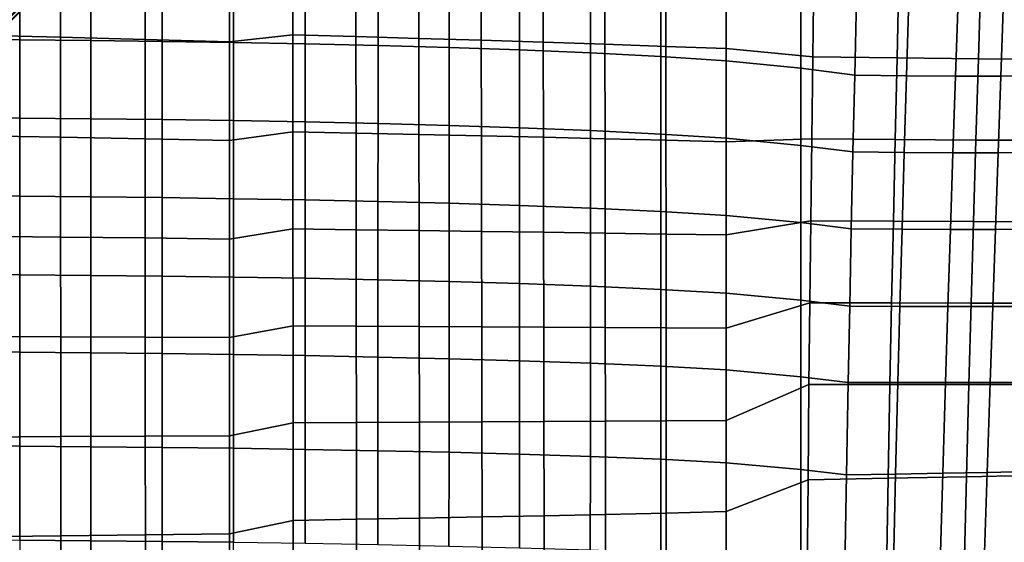
# Model space of a CAD drawing. Units: inches. Extents: x -20.9 to 20.9, y -15.7 to 13.5.
# Drawn here: x 4.2 to 12, y -0.6 to 3.5 of the extents above; entities that cross this region are included whole.
import ezdxf

# ---------------------------------------------------------------- set-up
doc = ezdxf.new("R2010")
doc.units = ezdxf.units.IN
doc.header["$MEASUREMENT"] = 0
doc.layers.add('AFUFU-3D-CH-BS', color=2, linetype='Continuous')
doc.layers.add('AFUFU-3D-CH-ST', color=2, linetype='Continuous')

msp = doc.modelspace()

# ---------------------------------------------------------------- linework, layer by layer
at = {"layer": 'AFUFU-3D-CH-BS'}
for points in [[(9.8106, 10.4378, 1.5631), (9.8027, 10.4377, 1.4551), (1.3908, 2.0859, 2.3317), (1.4009, 2.0921, 2.5261)], [(9.8027, 10.4377, 1.4551), (9.8143, 10.4162, 1.3213), (1.3975, 2.0564, 2.1166), (1.3908, 2.0859, 2.3317)], [(1.4233, 2.0044, 1.9073), (1.3975, 2.0564, 2.1166), (9.8143, 10.4162, 1.3213), (9.8492, 10.3722, 1.1975)], [(1.4009, 2.0921, 2.5261), (1.4298, 2.0826, 2.7185), (9.8334, 10.4228, 1.668), (9.8106, 10.4378, 1.5631)], [(9.8702, 10.3932, 1.7655), (9.8334, 10.4228, 1.668), (1.4298, 2.0826, 2.7185), (1.4756, 2.0565, 2.906)], [(1.4756, 2.0565, 2.906), (1.526, 2.0189, 3.0247), (9.9224, 10.3474, 1.8514), (9.8702, 10.3932, 1.7655)], [(9.8492, 10.3722, 1.1975), (9.8948, 10.3202, 1.1113), (1.463, 1.9561, 1.7883), (1.4233, 2.0044, 1.9073)], [(1.5255, 1.8833, 1.694), (1.463, 1.9561, 1.7883), (9.8948, 10.3202, 1.1113), (9.9551, 10.255, 1.0456)], [(9.9875, 10.2872, 1.9173), (9.9224, 10.3474, 1.8514), (1.526, 2.0189, 3.0247), (1.5988, 1.9563, 3.1187)], [(9.9551, 10.255, 1.0456), (10.0261, 10.181, 1.0044), (1.6069, 1.7949, 1.6336), (1.5255, 1.8833, 1.694)], [(1.5988, 1.9563, 3.1187), (1.6872, 1.8749, 3.1788), (10.0614, 10.2164, 1.9588), (9.9875, 10.2872, 1.9173)], [(1.6995, 1.6995, 1.6128), (1.6069, 1.7949, 1.6336), (10.0261, 10.181, 1.0044), (10.103, 10.103, 0.99)], [(10.1394, 10.1394, 1.9729), (10.0614, 10.2164, 1.9588), (1.6872, 1.8749, 3.1788), (1.7825, 1.7825, 3.1998)], [(10.103, 10.103, 0.99), (10.181, 10.0261, 1.0044), (1.7949, 1.6069, 1.6336), (1.6995, 1.6995, 1.6128)], [(1.7825, 1.7825, 3.1998), (1.8749, 1.6872, 3.1788), (10.2164, 10.0614, 1.9588), (10.1394, 10.1394, 1.9729)], [(1.8833, 1.5255, 1.694), (1.7949, 1.6069, 1.6336), (10.181, 10.0261, 1.0044), (10.255, 9.9551, 1.0456)], [(10.2872, 9.9875, 1.9173), (10.2164, 10.0614, 1.9588), (1.8749, 1.6872, 3.1788), (1.9563, 1.5988, 3.1187)], [(10.255, 9.9551, 1.0456), (10.3202, 9.8948, 1.1113), (1.9561, 1.463, 1.7883), (1.8833, 1.5255, 1.694)], [(1.9563, 1.5988, 3.1187), (2.0189, 1.526, 3.0247), (10.3474, 9.9224, 1.8514), (10.2872, 9.9875, 1.9173)], [(10.3932, 9.8702, 1.7655), (10.3474, 9.9224, 1.8514), (2.0189, 1.526, 3.0247), (2.0565, 1.4756, 2.906)], [(2.0044, 1.4233, 1.9073), (1.9561, 1.463, 1.7883), (10.3202, 9.8948, 1.1113), (10.3722, 9.8492, 1.1975)], [(10.3722, 9.8492, 1.1975), (10.4162, 9.8143, 1.3213), (2.0564, 1.3975, 2.1166), (2.0044, 1.4233, 1.9073)], [(2.0565, 1.4756, 2.906), (2.0826, 1.4298, 2.7185), (10.4228, 9.8334, 1.668), (10.3932, 9.8702, 1.7655)], [(10.4378, 9.8106, 1.5631), (10.4228, 9.8334, 1.668), (2.0826, 1.4298, 2.7185), (2.0921, 1.4009, 2.5261)], [(2.0859, 1.3908, 2.3317), (2.0564, 1.3975, 2.1166), (10.4162, 9.8143, 1.3213), (10.4377, 9.8027, 1.4551)], [(2.0921, 1.4009, 2.5261), (2.0859, 1.3908, 2.3317), (10.4377, 9.8027, 1.4551), (10.4378, 9.8106, 1.5631)]]:
    msp.add_3dface(points, dxfattribs=at)
at = {"layer": 'AFUFU-3D-CH-ST'}
for points in [[(4.5662, 3.3629, 10.529), (3.8934, 3.3784, 10.4532), (3.8925, 4.1744, 10.4712), (4.5655, 4.1546, 10.5436)], [(5.2371, 3.3458, 10.6198), (4.5662, 3.3629, 10.529), (4.5655, 4.1546, 10.5436), (5.2366, 4.1327, 10.6302)], [(5.9055, 3.3272, 10.7267), (5.9055, 4.1089, 10.7319), (6.4069, 4.1505, 10.816), (6.4076, 3.3813, 10.8165)], [(6.4076, 3.3813, 10.8165), (6.4069, 4.1505, 10.816), (6.9066, 4.1331, 10.9088), (6.9079, 3.3678, 10.917)], [(5.9055, 4.1089, 10.7319), (5.9055, 3.3272, 10.7267), (5.2371, 3.3458, 10.6198), (5.2366, 4.1327, 10.6302)], [(7.4057, 3.3535, 11.0285), (6.9079, 3.3678, 10.917), (6.9066, 4.1331, 10.9088), (7.4041, 4.1148, 11.0121)], [(7.8991, 4.0955, 11.1266), (7.9008, 3.3385, 11.1516), (7.4057, 3.3535, 11.0285), (7.4041, 4.1148, 11.0121)], [(8.3927, 3.3228, 11.2872), (7.9008, 3.3385, 11.1516), (7.8991, 4.0955, 11.1266), (8.391, 4.0755, 11.2534)], [(8.8807, 3.3064, 11.4362), (8.3927, 3.3228, 11.2872), (8.391, 4.0755, 11.2534), (8.8795, 4.0546, 11.3934)], [(8.8807, 3.3064, 11.4362), (8.8795, 4.0546, 11.3934), (9.3637, 4.0329, 11.5478), (9.3644, 3.2893, 11.5995)], [(9.8425, 4.0112, 11.718), (9.8425, 3.2724, 11.7782), (9.3644, 3.2893, 11.5995), (9.3637, 4.0329, 11.5478)], [(9.8425, 3.2724, 11.7782), (9.8425, 4.0112, 11.718), (10.5365, 3.8581, 12.0164), (10.5284, 3.2086, 12.0735)], [(3.678, 3.3464, 12.8575), (4.2433, 3.3418, 12.8728), (4.2434, 3.9606, 12.7534), (3.6779, 3.9654, 12.7376)], [(4.2433, 3.3418, 12.8728), (4.8079, 3.3361, 12.8919), (4.8082, 3.9547, 12.7733), (4.2434, 3.9606, 12.7534)], [(4.8079, 3.3361, 12.8919), (5.3735, 3.3289, 12.9157), (5.3736, 3.9472, 12.798), (4.8082, 3.9547, 12.7733)], [(5.3735, 3.3289, 12.9157), (5.9385, 3.3201, 12.9448), (5.9385, 3.9381, 12.8283), (5.3736, 3.9472, 12.798)], [(5.9385, 3.3201, 12.9448), (6.5044, 3.3094, 12.9804), (6.5044, 3.927, 12.8653), (5.9385, 3.9381, 12.8283)], [(6.5044, 3.3094, 12.9804), (7.0839, 3.2961, 13.0247), (7.0845, 3.9132, 12.9113), (6.5044, 3.927, 12.8653)], [(7.0839, 3.2961, 13.0247), (7.6478, 3.2805, 13.0768), (7.6482, 3.8969, 12.9655), (7.0845, 3.9132, 12.9113)], [(7.6478, 3.2805, 13.0768), (8.205, 3.2616, 13.1396), (8.2052, 3.8772, 13.0307), (7.6482, 3.8969, 12.9655)], [(8.205, 3.2616, 13.1396), (8.7671, 3.2382, 13.2174), (8.7674, 3.8529, 13.1116), (8.2052, 3.8772, 13.0307)], [(8.7671, 3.2382, 13.2174), (9.3233, 3.2096, 13.3123), (9.3233, 3.8232, 13.2104), (8.7674, 3.8529, 13.1116)], [(11.2118, 3.8445, 12.3458), (11.1966, 3.1983, 12.4034), (10.5284, 3.2086, 12.0735), (10.5365, 3.8581, 12.0164)], [(11.8608, 3.8353, 12.7238), (11.8408, 3.1915, 12.7777), (11.1966, 3.1983, 12.4034), (11.2118, 3.8445, 12.3458)], [(12.4734, 3.833, 13.1544), (12.4528, 3.19, 13.1996), (11.8408, 3.1915, 12.7777), (11.8608, 3.8353, 12.7238)], [(9.3233, 3.2096, 13.3123), (9.8425, 3.1757, 13.4253), (9.8425, 3.7883, 13.3267), (9.3233, 3.8232, 13.2104)], [(10.4331, 3.7294, 13.5223), (9.8425, 3.7883, 13.3267), (9.8425, 3.1757, 13.4253), (10.4331, 3.1178, 13.6177)], [(10.4331, 3.1178, 13.6177), (10.8607, 3.0629, 13.8003), (10.8746, 3.6718, 13.7139), (10.4331, 3.7294, 13.5223)], [(11.2889, 3.6651, 13.9294), (10.8746, 3.6718, 13.7139), (10.8607, 3.0629, 13.8003), (11.2708, 3.0576, 14.0083)], [(11.2889, 3.6651, 13.9294), (11.2708, 3.0576, 14.0083), (11.6596, 3.0548, 14.2544), (11.6805, 3.6615, 14.1844)], [(12.041, 3.6615, 14.4813), (11.6805, 3.6615, 14.1844), (11.6596, 3.0548, 14.2544), (12.0192, 3.0546, 14.5412)], [(12.041, 3.6615, 14.4813), (12.0192, 3.0546, 14.5412), (12.3437, 3.0569, 14.8666), (12.3647, 3.6645, 14.8169)], [(4.5662, 3.3629, 10.529), (4.5669, 2.5712, 10.536), (3.8941, 2.5823, 10.4576), (3.8934, 3.3784, 10.4532)], [(5.2371, 3.3458, 10.6198), (5.2375, 2.559, 10.6302), (4.5669, 2.5712, 10.536), (4.5662, 3.3629, 10.529)], [(5.9055, 2.5456, 10.7415), (5.9055, 3.3272, 10.7267), (6.4076, 3.3813, 10.8165), (6.4083, 2.6123, 10.835)], [(6.4083, 2.6123, 10.835), (6.4076, 3.3813, 10.8165), (6.9079, 3.3678, 10.917), (6.909, 2.6027, 10.9417)], [(7.4057, 3.3535, 11.0285), (7.4072, 2.5924, 11.0598), (6.909, 2.6027, 10.9417), (6.9079, 3.3678, 10.917)], [(3.678, 2.7273, 12.9782), (4.2433, 2.7229, 12.9929), (4.2433, 3.3418, 12.8728), (3.678, 3.3464, 12.8575)], [(4.2433, 2.7229, 12.9929), (4.8077, 2.7173, 13.0113), (4.8079, 3.3361, 12.8919), (4.2433, 3.3418, 12.8728)], [(4.8077, 2.7173, 13.0113), (5.3734, 2.7105, 13.0341), (5.3735, 3.3289, 12.9157), (4.8079, 3.3361, 12.8919)], [(5.9055, 3.3272, 10.7267), (5.9055, 2.5456, 10.7415), (5.2375, 2.559, 10.6302), (5.2371, 3.3458, 10.6198)], [(5.3734, 2.7105, 13.0341), (5.9385, 2.702, 13.0621), (5.9385, 3.3201, 12.9448), (5.3735, 3.3289, 12.9157)], [(5.9385, 2.702, 13.0621), (6.5045, 2.6917, 13.0963), (6.5044, 3.3094, 12.9804), (5.9385, 3.3201, 12.9448)], [(7.0834, 2.679, 13.1388), (7.0839, 3.2961, 13.0247), (6.5044, 3.3094, 12.9804), (6.5045, 2.6917, 13.0963)], [(7.0834, 2.679, 13.1388), (7.6474, 2.6639, 13.1888), (7.6478, 3.2805, 13.0768), (7.0839, 3.2961, 13.0247)], [(7.9008, 3.3385, 11.1516), (7.9024, 2.5816, 11.1898), (7.4072, 2.5924, 11.0598), (7.4057, 3.3535, 11.0285)], [(8.2048, 2.6458, 13.249), (8.205, 3.2616, 13.1396), (7.6478, 3.2805, 13.0768), (7.6474, 2.6639, 13.1888)], [(8.3927, 3.3228, 11.2872), (8.3941, 2.5703, 11.3327), (7.9024, 2.5816, 11.1898), (7.9008, 3.3385, 11.1516)], [(8.8807, 3.3064, 11.4362), (8.8819, 2.5585, 11.4889), (8.3941, 2.5703, 11.3327), (8.3927, 3.3228, 11.2872)], [(8.8819, 2.5585, 11.4889), (8.8807, 3.3064, 11.4362), (9.3644, 3.2893, 11.5995), (9.3651, 2.5461, 11.6594)], [(9.8425, 3.2724, 11.7782), (9.8425, 2.5341, 11.8449), (9.3651, 2.5461, 11.6594), (9.3644, 3.2893, 11.5995)], [(8.2048, 2.6458, 13.249), (8.7669, 2.6234, 13.3236), (8.7671, 3.2382, 13.2174), (8.205, 3.2616, 13.1396)], [(9.3233, 2.596, 13.4147), (9.3233, 3.2096, 13.3123), (8.7671, 3.2382, 13.2174), (8.7669, 2.6234, 13.3236)], [(9.3233, 2.596, 13.4147), (9.8425, 2.5631, 13.5242), (9.8425, 3.1757, 13.4253), (9.3233, 3.2096, 13.3123)], [(9.8425, 2.5341, 11.8449), (9.8425, 3.2724, 11.7782), (10.5284, 3.2086, 12.0735), (10.5204, 2.559, 12.1351)], [(11.1966, 3.1983, 12.4034), (11.1817, 2.5518, 12.465), (10.5204, 2.559, 12.1351), (10.5284, 3.2086, 12.0735)], [(10.4331, 3.1178, 13.6177), (9.8425, 3.1757, 13.4253), (9.8425, 2.5631, 13.5242), (10.4331, 2.5062, 13.7134)], [(11.8211, 2.5471, 12.8353), (11.1817, 2.5518, 12.465), (11.1966, 3.1983, 12.4034), (11.8408, 3.1915, 12.7777)], [(12.4322, 2.5461, 13.2486), (11.8211, 2.5471, 12.8353), (11.8408, 3.1915, 12.7777), (12.4528, 3.19, 13.1996)], [(10.4331, 2.5062, 13.7134), (10.8472, 2.4539, 13.8873), (10.8607, 3.0629, 13.8003), (10.4331, 3.1178, 13.6177)], [(11.2708, 3.0576, 14.0083), (10.8607, 3.0629, 13.8003), (10.8472, 2.4539, 13.8873), (11.2531, 2.45, 14.0882)], [(11.2708, 3.0576, 14.0083), (11.2531, 2.45, 14.0882), (11.639, 2.4478, 14.3256), (11.6596, 3.0548, 14.2544)], [(12.0192, 3.0546, 14.5412), (11.6596, 3.0548, 14.2544), (11.639, 2.4478, 14.3256), (11.9976, 2.4477, 14.6025)], [(12.0192, 3.0546, 14.5412), (11.9976, 2.4477, 14.6025), (12.3226, 2.4493, 14.9178), (12.3437, 3.0569, 14.8666)], [(4.2433, 2.7229, 12.9929), (3.678, 2.7273, 12.9782), (3.6781, 2.1082, 13.0991), (4.2433, 2.1039, 13.1131)], [(4.8077, 2.7173, 13.0113), (4.2433, 2.7229, 12.9929), (4.2433, 2.1039, 13.1131), (4.8074, 2.0986, 13.1307)], [(4.8074, 2.0986, 13.1307), (5.3733, 2.0921, 13.1526), (5.3734, 2.7105, 13.0341), (4.8077, 2.7173, 13.0113)], [(5.9385, 2.702, 13.0621), (5.3734, 2.7105, 13.0341), (5.3733, 2.0921, 13.1526), (5.9385, 2.084, 13.1795)], [(6.5045, 2.6917, 13.0963), (5.9385, 2.702, 13.0621), (5.9385, 2.084, 13.1795), (6.5045, 2.0741, 13.2123)], [(6.5045, 2.0741, 13.2123), (7.0828, 2.0619, 13.253), (7.0834, 2.679, 13.1388), (6.5045, 2.6917, 13.0963)], [(7.6474, 2.6639, 13.1888), (7.0834, 2.679, 13.1388), (7.0828, 2.0619, 13.253), (7.647, 2.0475, 13.3009)], [(7.647, 2.0475, 13.3009), (8.2045, 2.0301, 13.3586), (8.2048, 2.6458, 13.249), (7.6474, 2.6639, 13.1888)], [(4.5675, 1.7801, 10.5641), (3.8948, 1.7868, 10.4835), (3.8941, 2.5823, 10.4576), (4.5669, 2.5712, 10.536)], [(5.9055, 1.7646, 10.7762), (5.9055, 2.5456, 10.7415), (6.4083, 2.6123, 10.835), (6.4089, 1.844, 10.8715)], [(6.4089, 1.844, 10.8715), (6.4083, 2.6123, 10.835), (6.909, 2.6027, 10.9417), (6.9101, 1.8382, 10.9828)], [(7.4085, 1.8319, 11.1059), (6.9101, 1.8382, 10.9828), (6.909, 2.6027, 10.9417), (7.4072, 2.5924, 11.0598)], [(7.9024, 2.5816, 11.1898), (7.9038, 1.8253, 11.2413), (7.4085, 1.8319, 11.1059), (7.4072, 2.5924, 11.0598)], [(8.3955, 1.8184, 11.3897), (7.9038, 1.8253, 11.2413), (7.9024, 2.5816, 11.1898), (8.3941, 2.5703, 11.3327)], [(8.7669, 2.6234, 13.3236), (8.2048, 2.6458, 13.249), (8.2045, 2.0301, 13.3586), (8.7666, 2.0086, 13.43)], [(8.7666, 2.0086, 13.43), (9.3233, 1.9824, 13.5172), (9.3233, 2.596, 13.4147), (8.7669, 2.6234, 13.3236)], [(9.3233, 1.9824, 13.5172), (9.8425, 1.9505, 13.6235), (9.8425, 2.5631, 13.5242), (9.3233, 2.596, 13.4147)], [(5.2379, 1.7727, 10.6613), (4.5675, 1.7801, 10.5641), (4.5669, 2.5712, 10.536), (5.2375, 2.559, 10.6302)], [(5.9055, 2.5456, 10.7415), (5.9055, 1.7646, 10.7762), (5.2379, 1.7727, 10.6613), (5.2375, 2.559, 10.6302)], [(8.8829, 1.8111, 11.5515), (8.3955, 1.8184, 11.3897), (8.3941, 2.5703, 11.3327), (8.8819, 2.5585, 11.4889)], [(8.8829, 1.8111, 11.5515), (8.8819, 2.5585, 11.4889), (9.3651, 2.5461, 11.6594), (9.3657, 1.8034, 11.7275)], [(9.8425, 2.5341, 11.8449), (9.8425, 1.7965, 11.918), (9.3657, 1.8034, 11.7275), (9.3651, 2.5461, 11.6594)], [(10.4331, 2.5062, 13.7134), (9.8425, 2.5631, 13.5242), (9.8425, 1.9505, 13.6235), (10.4331, 1.8946, 13.8094)], [(9.8425, 1.7965, 11.918), (9.8425, 2.5341, 11.8449), (10.5204, 2.559, 12.1351), (10.5127, 1.9097, 12.2011)], [(10.4331, 1.8946, 13.8094), (10.834, 1.8448, 13.9749), (10.8472, 2.4539, 13.8873), (10.4331, 2.5062, 13.7134)], [(11.1817, 2.5518, 12.465), (11.1671, 1.9052, 12.5305), (10.5127, 1.9097, 12.2011), (10.5204, 2.559, 12.1351)], [(11.8211, 2.5471, 12.8353), (11.8018, 1.9023, 12.8966), (11.1671, 1.9052, 12.5305), (11.1817, 2.5518, 12.465)], [(12.4322, 2.5461, 13.2486), (12.4117, 1.9018, 13.3013), (11.8018, 1.9023, 12.8966), (11.8211, 2.5471, 12.8353)], [(11.2531, 2.45, 14.0882), (10.8472, 2.4539, 13.8873), (10.834, 1.8448, 13.9749), (11.2357, 1.8422, 14.1689)], [(11.2531, 2.45, 14.0882), (11.2357, 1.8422, 14.1689), (11.6187, 1.8407, 14.398), (11.639, 2.4478, 14.3256)], [(11.9976, 2.4477, 14.6025), (11.639, 2.4478, 14.3256), (11.6187, 1.8407, 14.398), (11.9761, 1.8406, 14.6653)], [(11.9976, 2.4477, 14.6025), (11.9761, 1.8406, 14.6653), (12.3016, 1.8416, 14.9706), (12.3226, 2.4493, 14.9178)], [(3.6782, 1.4858, 13.2208), (4.2433, 1.4818, 13.2343), (4.2433, 2.1039, 13.1131), (3.6781, 2.1082, 13.0991)], [(4.2433, 1.4818, 13.2343), (4.8071, 1.4767, 13.2511), (4.8074, 2.0986, 13.1307), (4.2433, 2.1039, 13.1131)], [(4.8071, 1.4767, 13.2511), (5.3732, 1.4704, 13.2721), (5.3733, 2.0921, 13.1526), (4.8074, 2.0986, 13.1307)], [(5.3732, 1.4704, 13.2721), (5.9386, 1.4627, 13.2979), (5.9385, 2.084, 13.1795), (5.3733, 2.0921, 13.1526)], [(5.9386, 1.4627, 13.2979), (6.5045, 1.4532, 13.3293), (6.5045, 2.0741, 13.2123), (5.9385, 2.084, 13.1795)], [(7.0828, 2.0619, 13.253), (6.5045, 2.0741, 13.2123), (6.5045, 1.4532, 13.3293), (7.0823, 1.4415, 13.3681)], [(7.0823, 1.4415, 13.3681), (7.6466, 1.4277, 13.414), (7.647, 2.0475, 13.3009), (7.0828, 2.0619, 13.253)], [(8.2043, 1.4111, 13.4692), (8.2045, 2.0301, 13.3586), (7.647, 2.0475, 13.3009), (7.6466, 1.4277, 13.414)], [(8.2043, 1.4111, 13.4692), (8.7664, 1.3906, 13.5374), (8.7666, 2.0086, 13.43), (8.2045, 2.0301, 13.3586)], [(9.3233, 1.3656, 13.6207), (9.3233, 1.9824, 13.5172), (8.7666, 2.0086, 13.43), (8.7664, 1.3906, 13.5374)], [(9.3233, 1.3656, 13.6207), (9.8425, 1.3346, 13.7237), (9.8425, 1.9505, 13.6235), (9.3233, 1.9824, 13.5172)], [(10.4331, 1.8946, 13.8094), (9.8425, 1.9505, 13.6235), (9.8425, 1.3346, 13.7237), (10.4331, 1.2797, 13.9063)], [(9.8425, 1.0593, 11.9975), (9.8425, 1.7965, 11.918), (10.5127, 1.9097, 12.2011), (10.5052, 1.2604, 12.2715)], [(10.4331, 1.2797, 13.9063), (10.821, 1.2324, 14.0637), (10.834, 1.8448, 13.9749), (10.4331, 1.8946, 13.8094)], [(11.1671, 1.9052, 12.5305), (11.1529, 1.2583, 12.5999), (10.5052, 1.2604, 12.2715), (10.5127, 1.9097, 12.2011)], [(11.7827, 1.257, 12.9617), (11.1529, 1.2583, 12.5999), (11.1671, 1.9052, 12.5305), (11.8018, 1.9023, 12.8966)], [(12.3911, 1.2568, 13.3578), (11.7827, 1.257, 12.9617), (11.8018, 1.9023, 12.8966), (12.4117, 1.9018, 13.3013)], [(5.9055, 0.9847, 10.8307), (5.9055, 1.7646, 10.7762), (6.4089, 1.844, 10.8715), (6.4094, 1.0773, 10.9259)], [(6.4094, 1.0773, 10.9259), (6.4089, 1.844, 10.8715), (6.9101, 1.8382, 10.9828), (6.911, 1.075, 11.0404)], [(7.4085, 1.8319, 11.1059), (7.4097, 1.0726, 11.1669), (6.911, 1.075, 11.0404), (6.9101, 1.8382, 10.9828)], [(7.9038, 1.8253, 11.2413), (7.9051, 1.07, 11.3061), (7.4097, 1.0726, 11.1669), (7.4085, 1.8319, 11.1059)], [(8.3955, 1.8184, 11.3897), (8.3967, 1.0672, 11.4582), (7.9051, 1.07, 11.3061), (7.9038, 1.8253, 11.2413)], [(8.8829, 1.8111, 11.5515), (8.8839, 1.0644, 11.6239), (8.3967, 1.0672, 11.4582), (8.3955, 1.8184, 11.3897)], [(8.8839, 1.0644, 11.6239), (8.8829, 1.8111, 11.5515), (9.3657, 1.8034, 11.7275), (9.3662, 1.0613, 11.8037)], [(9.8425, 1.7965, 11.918), (9.8425, 1.0593, 11.9975), (9.3662, 1.0613, 11.8037), (9.3657, 1.8034, 11.7275)], [(11.2357, 1.8422, 14.1689), (10.834, 1.8448, 13.9749), (10.821, 1.2324, 14.0637), (11.2185, 1.2311, 14.251)], [(11.2357, 1.8422, 14.1689), (11.2185, 1.2311, 14.251), (11.5986, 1.2305, 14.4719), (11.6187, 1.8407, 14.398)], [(11.9761, 1.8406, 14.6653), (11.6187, 1.8407, 14.398), (11.5986, 1.2305, 14.4719), (11.9547, 1.2305, 14.7297)], [(11.9761, 1.8406, 14.6653), (11.9547, 1.2305, 14.7297), (12.2803, 1.2311, 15.0252), (12.3016, 1.8416, 14.9706)], [(4.5675, 1.7801, 10.5641), (4.5681, 0.9903, 10.6128), (3.8955, 0.9927, 10.5303), (3.8948, 1.7868, 10.4835)], [(5.2379, 1.7727, 10.6613), (5.2383, 0.9876, 10.7126), (4.5681, 0.9903, 10.6128), (4.5675, 1.7801, 10.5641)], [(5.9055, 1.7646, 10.7762), (5.9055, 0.9847, 10.8307), (5.2383, 0.9876, 10.7126), (5.2379, 1.7727, 10.6613)], [(3.6782, 0.8722, 13.3414), (4.2432, 0.8683, 13.3542), (4.2433, 1.4818, 13.2343), (3.6782, 1.4858, 13.2208)], [(4.2432, 0.8683, 13.3542), (4.8068, 0.8635, 13.3703), (4.8071, 1.4767, 13.2511), (4.2433, 1.4818, 13.2343)], [(4.8068, 0.8635, 13.3703), (5.3731, 0.8574, 13.3904), (5.3732, 1.4704, 13.2721), (4.8071, 1.4767, 13.2511)], [(5.3731, 0.8574, 13.3904), (5.9386, 0.85, 13.415), (5.9386, 1.4627, 13.2979), (5.3732, 1.4704, 13.2721)], [(5.9386, 0.85, 13.415), (6.5045, 0.841, 13.445), (6.5045, 1.4532, 13.3293), (5.9386, 1.4627, 13.2979)], [(6.5045, 0.841, 13.445), (7.0817, 0.8299, 13.4821), (7.0823, 1.4415, 13.3681), (6.5045, 1.4532, 13.3293)], [(7.0817, 0.8299, 13.4821), (7.6462, 0.8167, 13.5259), (7.6466, 1.4277, 13.414), (7.0823, 1.4415, 13.3681)], [(7.6462, 0.8167, 13.5259), (8.2041, 0.8008, 13.5786), (8.2043, 1.4111, 13.4692), (7.6466, 1.4277, 13.414)], [(8.7664, 1.3906, 13.5374), (8.2043, 1.4111, 13.4692), (8.2041, 0.8008, 13.5786), (8.7661, 0.7813, 13.6436)], [(8.7661, 0.7813, 13.6436), (9.3233, 0.7574, 13.7232), (9.3233, 1.3656, 13.6207), (8.7664, 1.3906, 13.5374)], [(9.3233, 0.7574, 13.7232), (9.8425, 0.7274, 13.8228), (9.8425, 1.3346, 13.7237), (9.3233, 1.3656, 13.6207)], [(10.4331, 1.2797, 13.9063), (9.8425, 1.3346, 13.7237), (9.8425, 0.7274, 13.8228), (10.4331, 0.6735, 14.0022)], [(9.8425, 0.3279, 12.0828), (9.8425, 1.0593, 11.9975), (10.5052, 1.2604, 12.2715), (10.4979, 0.6124, 12.3463)], [(10.4331, 0.6735, 14.0022), (10.8084, 0.6284, 14.152), (10.821, 1.2324, 14.0637), (10.4331, 1.2797, 13.9063)], [(11.1529, 1.2583, 12.5999), (11.1391, 0.6122, 12.6732), (10.4979, 0.6124, 12.3463), (10.5052, 1.2604, 12.2715)], [(11.7827, 1.257, 12.9617), (11.764, 0.612, 13.0303), (11.1391, 0.6122, 12.6732), (11.1529, 1.2583, 12.5999)], [(12.3911, 1.2568, 13.3578), (12.3705, 0.6119, 13.4179), (11.764, 0.612, 13.0303), (11.7827, 1.257, 12.9617)], [(11.2185, 1.2311, 14.251), (10.821, 1.2324, 14.0637), (10.8084, 0.6284, 14.152), (11.2019, 0.6282, 14.3329)], [(11.5986, 1.2305, 14.4719), (11.2185, 1.2311, 14.251), (11.2019, 0.6282, 14.3329), (11.5791, 0.6281, 14.5459)], [(11.9547, 1.2305, 14.7297), (11.5986, 1.2305, 14.4719), (11.5791, 0.6281, 14.5459), (11.9337, 0.6279, 14.7948)], [(12.2803, 1.2311, 15.0252), (11.9547, 1.2305, 14.7297), (11.9337, 0.6279, 14.7948), (12.2592, 0.6278, 15.0807)], [(5.9055, 0.2067, 10.9041), (5.9055, 0.9847, 10.8307), (6.4094, 1.0773, 10.9259), (6.4099, 0.309, 10.998)], [(6.4099, 0.309, 10.998), (6.4094, 1.0773, 10.9259), (6.911, 1.075, 11.0404), (6.9119, 0.3113, 11.1141)], [(7.4108, 0.3137, 11.2425), (6.9119, 0.3113, 11.1141), (6.911, 1.075, 11.0404), (7.4097, 1.0726, 11.1669)], [(7.9051, 1.07, 11.3061), (7.9062, 0.3161, 11.3837), (7.4108, 0.3137, 11.2425), (7.4097, 1.0726, 11.1669)], [(8.3977, 0.3186, 11.5379), (7.9062, 0.3161, 11.3837), (7.9051, 1.07, 11.3061), (8.3967, 1.0672, 11.4582)], [(8.8847, 0.3213, 11.7057), (8.3977, 0.3186, 11.5379), (8.3967, 1.0672, 11.4582), (8.8839, 1.0644, 11.6239)], [(8.8847, 0.3213, 11.7057), (8.8839, 1.0644, 11.6239), (9.3662, 1.0613, 11.8037), (9.3666, 0.324, 11.8874)], [(9.8425, 1.0593, 11.9975), (9.8425, 0.3279, 12.0828), (9.3666, 0.324, 11.8874), (9.3662, 1.0613, 11.8037)], [(4.5686, 0.1994, 10.6814), (3.896, 0.1961, 10.5973), (3.8955, 0.9927, 10.5303), (4.5681, 0.9903, 10.6128)], [(5.2386, 0.2029, 10.7834), (4.5686, 0.1994, 10.6814), (4.5681, 0.9903, 10.6128), (5.2383, 0.9876, 10.7126)], [(5.9055, 0.9847, 10.8307), (5.9055, 0.2067, 10.9041), (5.2386, 0.2029, 10.7834), (5.2383, 0.9876, 10.7126)], [(3.6783, 0.1282, 13.4877), (4.2432, 0.1246, 13.4998), (4.2432, 0.8683, 13.3542), (3.6782, 0.8722, 13.3414)], [(4.2432, 0.1246, 13.4998), (4.8065, 0.12, 13.515), (4.8068, 0.8635, 13.3703), (4.2432, 0.8683, 13.3542)], [(4.8065, 0.12, 13.515), (5.373, 0.1143, 13.5339), (5.3731, 0.8574, 13.3904), (4.8068, 0.8635, 13.3703)], [(5.373, 0.1143, 13.5339), (5.9386, 0.1073, 13.5571), (5.9386, 0.85, 13.415), (5.3731, 0.8574, 13.3904)], [(5.9386, 0.1073, 13.5571), (6.5046, 0.0988, 13.5854), (6.5045, 0.841, 13.445), (5.9386, 0.85, 13.415)], [(7.0817, 0.8299, 13.4821), (6.5045, 0.841, 13.445), (6.5046, 0.0988, 13.5854), (7.0811, 0.0883, 13.6203)], [(7.0811, 0.0883, 13.6203), (7.6457, 0.0759, 13.6615), (7.6462, 0.8167, 13.5259), (7.0817, 0.8299, 13.4821)], [(8.2038, 0.061, 13.7112), (8.2041, 0.8008, 13.5786), (7.6462, 0.8167, 13.5259), (7.6457, 0.0759, 13.6615)], [(8.2038, 0.061, 13.7112), (8.7658, 0.0426, 13.7724), (8.7661, 0.7813, 13.6436), (8.2041, 0.8008, 13.5786)], [(9.3233, 0.0201, 13.8472), (9.3233, 0.7574, 13.7232), (8.7661, 0.7813, 13.6436), (8.7658, 0.0426, 13.7724)], [(9.3233, 0.0201, 13.8472), (9.8425, -0.0086, 13.9427), (9.8425, 0.7274, 13.8228), (9.3233, 0.7574, 13.7232)], [(10.4331, 0.6735, 14.0022), (9.8425, 0.7274, 13.8228), (9.8425, -0.0086, 13.9427), (10.4331, -0.0613, 14.1181)], [(10.4331, -0.0613, 14.1181), (10.7954, -0.1038, 14.2593), (10.8084, 0.6284, 14.152), (10.4331, 0.6735, 14.0022)], [(11.2019, 0.6282, 14.3329), (10.8084, 0.6284, 14.152), (10.7954, -0.1038, 14.2593), (11.1844, -0.0971, 14.432)], [(11.2019, 0.6282, 14.3329), (11.1844, -0.0971, 14.432), (11.5582, -0.0904, 14.6353), (11.5791, 0.6281, 14.5459)], [(11.9337, 0.6279, 14.7948), (11.5791, 0.6281, 14.5459), (11.5582, -0.0904, 14.6353), (11.9108, -0.0839, 14.8731)], [(11.9337, 0.6279, 14.7948), (11.9108, -0.0839, 14.8731), (12.2359, -0.0774, 15.1474), (12.2592, 0.6278, 15.0807)], [(9.8425, -0.3941, 12.1734), (9.8425, 0.3279, 12.0828), (10.4979, 0.6124, 12.3463), (10.4908, -0.1434, 12.4383)], [(11.1391, 0.6122, 12.6732), (11.1255, -0.1304, 12.7613), (10.4908, -0.1434, 12.4383), (10.4979, 0.6124, 12.3463)], [(11.7455, -0.1176, 13.1117), (11.1255, -0.1304, 12.7613), (11.1391, 0.6122, 12.6732), (11.764, 0.612, 13.0303)], [(12.3499, -0.1053, 13.4891), (11.7455, -0.1176, 13.1117), (11.764, 0.612, 13.0303), (12.3705, 0.6119, 13.4179)], [(7.4108, 0.3137, 11.2425), (7.4117, -0.4456, 11.3295), (6.9126, -0.4547, 11.2004), (6.9119, 0.3113, 11.1141)], [(7.9062, 0.3161, 11.3837), (7.9072, -0.4363, 11.4715), (7.4117, -0.4456, 11.3295), (7.4108, 0.3137, 11.2425)], [(8.3977, 0.3186, 11.5379), (8.3986, -0.4266, 11.6267), (7.9072, -0.4363, 11.4715), (7.9062, 0.3161, 11.3837)], [(8.8847, 0.3213, 11.7057), (8.8854, -0.4165, 11.7953), (8.3986, -0.4266, 11.6267), (8.3977, 0.3186, 11.5379)], [(8.8854, -0.4165, 11.7953), (8.8847, 0.3213, 11.7057), (9.3666, 0.324, 11.8874), (9.367, -0.4061, 11.9776)], [(9.8425, 0.3279, 12.0828), (9.8425, -0.3941, 12.1734), (9.367, -0.4061, 11.9776), (9.3666, 0.324, 11.8874)], [(5.9055, -0.5698, 10.9909), (5.9055, 0.2067, 10.9041), (6.4099, 0.309, 10.998), (6.4103, -0.4634, 11.0838)], [(6.4103, -0.4634, 11.0838), (6.4099, 0.309, 10.998), (6.9119, 0.3113, 11.1141), (6.9126, -0.4547, 11.2004)], [(4.5686, 0.1994, 10.6814), (4.569, -0.5874, 10.7649), (3.8965, -0.5951, 10.6797), (3.896, 0.1961, 10.5973)], [(5.2386, 0.2029, 10.7834), (5.2389, -0.579, 10.8683), (4.569, -0.5874, 10.7649), (4.5686, 0.1994, 10.6814)], [(5.9055, 0.2067, 10.9041), (5.9055, -0.5698, 10.9909), (5.2389, -0.579, 10.8683), (5.2386, 0.2029, 10.7834)], [(3.6784, -0.6177, 13.6344), (4.2431, -0.6211, 13.6458), (4.2432, 0.1246, 13.4998), (3.6783, 0.1282, 13.4877)], [(4.8065, 0.12, 13.515), (4.2432, 0.1246, 13.4998), (4.2431, -0.6211, 13.6458), (4.8062, -0.6254, 13.6601)], [(5.373, 0.1143, 13.5339), (4.8065, 0.12, 13.515), (4.8062, -0.6254, 13.6601), (5.3729, -0.6307, 13.6779)], [(5.9386, 0.1073, 13.5571), (5.373, 0.1143, 13.5339), (5.3729, -0.6307, 13.6779), (5.9387, -0.6373, 13.6997)], [(5.9387, -0.6373, 13.6997), (6.5046, -0.6453, 13.7263), (6.5046, 0.0988, 13.5854), (5.9386, 0.1073, 13.5571)], [(7.0811, 0.0883, 13.6203), (6.5046, 0.0988, 13.5854), (6.5046, -0.6453, 13.7263), (7.0804, -0.6551, 13.759)], [(7.0804, -0.6551, 13.759), (7.6453, -0.6668, 13.7977), (7.6457, 0.0759, 13.6615), (7.0811, 0.0883, 13.6203)], [(8.2038, 0.061, 13.7112), (7.6457, 0.0759, 13.6615), (7.6453, -0.6668, 13.7977), (8.2036, -0.6808, 13.8443)], [(8.7658, 0.0426, 13.7724), (8.2038, 0.061, 13.7112), (8.2036, -0.6808, 13.8443), (8.7655, -0.698, 13.9017)], [(9.3233, 0.0201, 13.8472), (8.7658, 0.0426, 13.7724), (8.7655, -0.698, 13.9017), (9.3233, -0.7191, 13.9718)], [(9.3233, -0.7191, 13.9718), (9.8425, -0.7466, 14.0633), (9.8425, -0.0086, 13.9427), (9.3233, 0.0201, 13.8472)], [(10.4331, -0.0613, 14.1181), (9.8425, -0.0086, 13.9427), (9.8425, -0.7466, 14.0633), (10.4331, -0.7982, 14.2347)], [(10.4331, -0.7982, 14.2347), (10.7826, -0.8382, 14.3679), (10.7954, -0.1038, 14.2593), (10.4331, -0.0613, 14.1181)], [(11.9108, -0.0839, 14.8731), (11.888, -0.7976, 14.9533), (12.2122, -0.7844, 15.2161), (12.2359, -0.0774, 15.1474)], [(9.8425, -1.115, 12.27), (9.8425, -0.3941, 12.1734), (10.4908, -0.1434, 12.4383), (10.4838, -0.9026, 12.537)], [(11.1255, -0.1304, 12.7613), (11.1122, -0.8764, 12.8552), (10.4838, -0.9026, 12.537), (10.4908, -0.1434, 12.4383)], [(11.1844, -0.0971, 14.432), (10.7954, -0.1038, 14.2593), (10.7826, -0.8382, 14.3679), (11.1671, -0.8245, 14.5325)], [(11.7455, -0.1176, 13.1117), (11.7273, -0.8504, 13.1982), (11.1122, -0.8764, 12.8552), (11.1255, -0.1304, 12.7613)], [(11.1844, -0.0971, 14.432), (11.1671, -0.8245, 14.5325), (11.5374, -0.8109, 14.7263), (11.5582, -0.0904, 14.6353)], [(11.9108, -0.0839, 14.8731), (11.5582, -0.0904, 14.6353), (11.5374, -0.8109, 14.7263), (11.888, -0.7976, 14.9533)], [(12.3499, -0.1053, 13.4891), (12.3291, -0.8255, 13.5652), (11.7273, -0.8504, 13.1982), (11.7455, -0.1176, 13.1117)], [(5.9055, -1.3448, 11.0901), (5.9055, -0.5698, 10.9909), (6.4103, -0.4634, 11.0838), (6.4107, -1.2352, 11.1815)], [(6.4107, -1.2352, 11.1815), (6.4103, -0.4634, 11.0838), (6.9126, -0.4547, 11.2004), (6.9132, -1.2201, 11.2979)], [(7.4125, -1.2044, 11.427), (6.9132, -1.2201, 11.2979), (6.9126, -0.4547, 11.2004), (7.4117, -0.4456, 11.3295)], [(7.9072, -0.4363, 11.4715), (7.908, -1.1881, 11.569), (7.4125, -1.2044, 11.427), (7.4117, -0.4456, 11.3295)], [(8.3994, -1.1712, 11.7242), (7.908, -1.1881, 11.569), (7.9072, -0.4363, 11.4715), (8.3986, -0.4266, 11.6267)], [(8.886, -1.1537, 11.8928), (8.3994, -1.1712, 11.7242), (8.3986, -0.4266, 11.6267), (8.8854, -0.4165, 11.7953)], [(8.886, -1.1537, 11.8928), (8.8854, -0.4165, 11.7953), (9.367, -0.4061, 11.9776), (9.3674, -1.1355, 12.0749)], [(9.8425, -0.3941, 12.1734), (9.8425, -1.115, 12.27), (9.3674, -1.1355, 12.0749), (9.367, -0.4061, 11.9776)], [(4.5694, -1.3729, 10.8625), (3.897, -1.385, 10.7769), (3.8965, -0.5951, 10.6797), (4.569, -0.5874, 10.7649)], [(4.2431, -1.3691, 13.7929), (4.8058, -1.3731, 13.8063), (4.8062, -0.6254, 13.6601), (4.2431, -0.6211, 13.6458)], [(5.2391, -1.3594, 10.9666), (4.5694, -1.3729, 10.8625), (4.569, -0.5874, 10.7649), (5.2389, -0.579, 10.8683)], [(5.9055, -0.5698, 10.9909), (5.9055, -1.3448, 11.0901), (5.2391, -1.3594, 10.9666), (5.2389, -0.579, 10.8683)], [(4.8058, -1.3731, 13.8063), (5.3728, -1.3781, 13.823), (5.3729, -0.6307, 13.6779), (4.8062, -0.6254, 13.6601)], [(5.3728, -1.3781, 13.823), (5.9387, -1.3843, 13.8434), (5.9387, -0.6373, 13.6997), (5.3729, -0.6307, 13.6779)]]:
    msp.add_3dface(points, dxfattribs=at)

doc.saveas('drawing.dxf')
